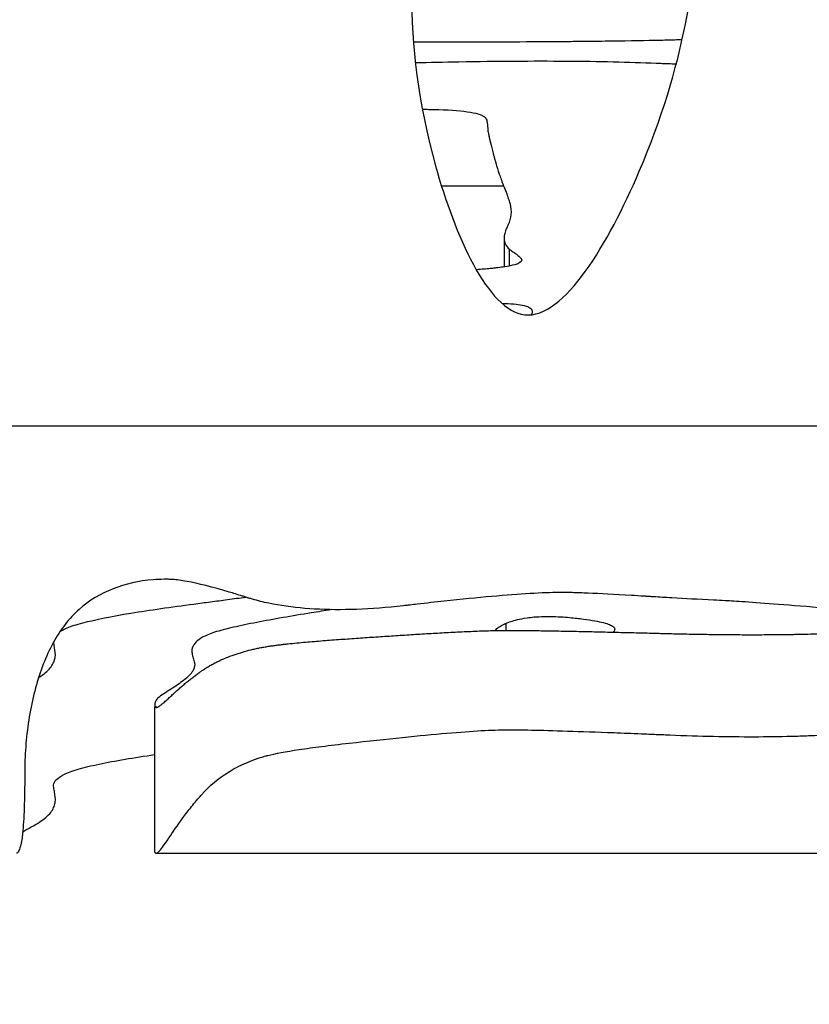
# Model space of a CAD drawing. Units: millimetres. Extents: x 147 to 2818, y 68 to 2050.
# Drawn here: x 395 to 427, y 1212 to 1253 of the extents above; entities that cross this region are included whole.
import ezdxf

# ---------------------------------------------------------------- set-up
doc = ezdxf.new("R2010")
doc.units = ezdxf.units.MM
doc.layers.get('0').update_dxf_attribs({"lineweight": 20, "true_color": 0x8faf8f})
doc.styles.add('Arial', font='arial.ttf')
doc.dimstyles.new('Arial', dxfattribs={"dimtxt": 0.18, "dimasz": 0.18, "dimexe": 0.18, "dimexo": 0.0625, "dimgap": 0.09, "dimtad": 0, "dimtih": 1, "dimtoh": 1, "dimdec": 4, "dimzin": 0, "dimdsep": 46, "dimtxsty": 'Arial', "dimcen": 0.09, "dimadec": 0, "dimazin": 0, "dimtfac": 1, "dimtdec": 4, "dimtofl": 0, "dimtmove": 0, "dimatfit": 3, "dimfxl": 1, "dimtolj": 1, "dimtzin": 0, "dimarcsym": 0})

# ---------------------------------------------------------------- blocks, each defined once
blk = doc.blocks.new('*D1')
at = {"color": 7, "lineweight": -2}
for p, q in [((267.821, 1298.547), (267.821, 1067.244)), ((917.821, 1298.547), (917.821, 1067.244)), ((277.821, 1067.424), (554.074, 1067.424)), ((907.821, 1067.424), (631.569, 1067.424))]:
    blk.add_line(p, q, dxfattribs=at)
at = {"color": 7}
for points in [[(277.821, 1069.091), (277.821, 1065.758), (267.821, 1067.424)], [(907.821, 1065.758), (907.821, 1069.091), (917.821, 1067.424)]]:
    blk.add_solid(points, dxfattribs=at)
at = {"layer": 'Defpoints', "color": 0}
for p in [(267.821, 1298.61), (917.821, 1298.61), (917.821, 1067.424)]:
    blk.add_point(p, dxfattribs=at)
at = {"color": 7, "lineweight": 20, "insert": (592.821, 1067.424), "char_height": 35, "attachment_point": 5, "style": 'Arial'}
blk.add_mtext('\\A1;{\\fArial|b0|i0;650}', dxfattribs=at)

msp = doc.modelspace()

# ---------------------------------------------------------------- linework, layer by layer
at = {"color": 78, "lineweight": -3, "true_color": 0x264805}
for p, q in [((414.4882, 1243.9525), (414.4882, 1242.7658)), ((414.7198, 1242.8058), (414.7198, 1243.4917)), ((386.3956, 1236.2263), (451.3861, 1236.2263)), ((414.5567, 1228.0793), (414.5566, 1227.7942)), ((400.0895, 1224.6452), (400.1793, 1224.6452)), ((400.0895, 1218.6605), (400.0895, 1224.6452)), ((400.1492, 1218.6196), (454.2541, 1218.6196))]:
    msp.add_line(p, q, dxfattribs=at)
for points, knots in [([(410.6796, 1254.0953), (410.6795, 1251.886), (411.2155, 1246.9817), (415.2355, 1237.6472), (421.4643, 1248.3242), (422.5245, 1254.8497), (422.5242, 1258.5045)], [0.59032377, 0.59032377, 0.59032377, 0.59032377, 0.6247456, 0.66211016, 0.7016159, 0.75899195, 0.75899195, 0.75899195, 0.75899195]), ([(410.7564, 1252.0382), (411.8853, 1252.0349), (413.7432, 1252.0364), (415.8534, 1252.0487), (416.7354, 1252.0553), (416.8753, 1252.0564), (416.9688, 1252.0572), (417.0292, 1252.0577), (417.3091, 1252.06), (417.9632, 1252.0658), (419.365, 1252.0817), (420.6831, 1252.1048), (421.4911, 1252.1268), (421.7665, 1252.1357), (421.8091, 1252.1371), (421.8262, 1252.1377), (421.8297, 1252.1378), (421.8336, 1252.138)], [0.251501192, 0.251501192, 0.251501192, 0.251501192, 0.265625, 0.2734375, 0.274414062, 0.274902344, 0.274902344, 0.275390625, 0.275390625, 0.27734375, 0.28125, 0.2890625, 0.29296875, 0.293457031, 0.293701172, 0.293701172, 0.293751946, 0.293751946, 0.293751946, 0.293751946]), ([(421.5863, 1251.1163), (421.4774, 1251.1208), (421.286, 1251.1286), (421.0534, 1251.1381), (420.9092, 1251.144), (420.8371, 1251.147), (420.8062, 1251.1482), (420.7856, 1251.1491), (420.7737, 1251.1496), (419.6404, 1251.1961), (418.3999, 1251.2239), (416.3652, 1251.2377), (415.658, 1251.2377), (414.1856, 1251.2285), (413.4182, 1251.2192), (412.0116, 1251.1947), (411.4153, 1251.1831), (410.8374, 1251.1708)], [0.840506175, 0.840506175, 0.840506175, 0.840506175, 0.841796875, 0.842773437, 0.843261719, 0.843505859, 0.84362793, 0.84362793, 0.84375, 0.84375, 0.859375, 0.859375, 0.8671875, 0.8671875, 0.875, 0.875, 0.881063142, 0.881063142, 0.881063142, 0.881063142]), ([(411.1216, 1249.2586), (411.1863, 1249.2592), (411.3249, 1249.2595), (411.5108, 1249.2573), (411.6511, 1249.2544), (411.7228, 1249.2526), (411.7539, 1249.2518), (411.7746, 1249.2512), (411.787, 1249.2508), (412.3435, 1249.2344), (412.7784, 1249.198), (413.2613, 1249.1131), (413.4603, 1249.0631), (413.6184, 1248.9916), (413.6789, 1248.9526), (413.7045, 1248.9323), (413.7161, 1248.9219), (413.7216, 1248.9167), (413.7243, 1248.914), (413.7255, 1248.9129), (413.7262, 1248.9121), (413.7269, 1248.9115), (413.7505, 1248.8876), (413.77, 1248.8363), (413.7932, 1248.7184), (413.8032, 1248.6492), (413.8122, 1248.5507), (413.8161, 1248.497), (413.8178, 1248.469), (413.8187, 1248.4548), (413.8191, 1248.4476), (413.8193, 1248.444), (413.8194, 1248.4421), (413.8194, 1248.4414), (413.8194, 1248.4408), (413.8195, 1248.4404), (413.8217, 1248.3995), (413.8301, 1248.3399), (413.8519, 1248.223), (413.8651, 1248.1575), (413.8845, 1248.0692), (413.8953, 1248.022), (413.9009, 1247.9976), (413.9038, 1247.9853), (413.9052, 1247.979), (413.9059, 1247.9759), (413.9062, 1247.9746), (413.9065, 1247.9737), (413.9066, 1247.973), (413.9354, 1247.8499), (413.97, 1247.7111), (414.0308, 1247.4798), (414.0634, 1247.3584), (414.1052, 1247.2066), (414.1271, 1247.1283), (414.1383, 1247.0885), (414.1439, 1247.0684), (414.1468, 1247.0584), (414.148, 1247.054), (414.1488, 1247.0511), (414.1493, 1247.0495), (414.1927, 1246.8959), (414.2638, 1246.6678), (414.3579, 1246.4027), (414.4078, 1246.2703), (414.4335, 1246.2042), (414.4465, 1246.1711), (414.453, 1246.1546), (414.4563, 1246.1464), (414.458, 1246.1422), (414.4587, 1246.1405), (414.4591, 1246.1393), (414.4593, 1246.1389), (414.5456, 1245.9226), (414.6138, 1245.7407), (414.6893, 1245.517), (414.7101, 1245.4507), (414.7345, 1245.3633), (414.745, 1245.3226), (414.7544, 1245.2804), (414.7584, 1245.2607), (414.7601, 1245.2512), (414.761, 1245.2465), (414.7614, 1245.2441), (414.7616, 1245.2431), (414.7617, 1245.2425), (414.7617, 1245.2423), (414.7852, 1245.1086), (414.7831, 1244.9683), (414.7417, 1244.7475), (414.7116, 1244.6346), (414.6596, 1244.4983), (414.6295, 1244.4291), (414.6134, 1244.3942), (414.6051, 1244.3767), (414.6008, 1244.3679), (414.599, 1244.3642), (414.5978, 1244.3617), (414.5973, 1244.3606), (414.5243, 1244.211), (414.4882, 1244.0755), (414.4882, 1243.9525)], [0.58802901, 0.58802901, 0.58802901, 0.58802901, 0.58984375, 0.59179687, 0.59277344, 0.59326172, 0.59350586, 0.59350586, 0.59375, 0.59375, 0.609375, 0.609375, 0.6171875, 0.62109375, 0.62304687, 0.62402344, 0.62451172, 0.62475586, 0.62487793, 0.62493896, 0.62493896, 0.625, 0.625, 0.640625, 0.640625, 0.6484375, 0.65234375, 0.65429687, 0.65527344, 0.65576172, 0.65600586, 0.65612793, 0.65618896, 0.65621948, 0.65621948, 0.65625, 0.65625, 0.671875, 0.671875, 0.6796875, 0.68359375, 0.68554687, 0.68652344, 0.68701172, 0.68725586, 0.68737793, 0.68743896, 0.68743896, 0.6875, 0.6875, 0.71875, 0.71875, 0.734375, 0.7421875, 0.74609375, 0.74804687, 0.74902344, 0.74951172, 0.74975586, 0.74975586, 0.75, 0.75, 0.78125, 0.796875, 0.8046875, 0.80859375, 0.81054687, 0.81152344, 0.81201172, 0.81225586, 0.81237793, 0.81237793, 0.8125, 0.8125, 0.84375, 0.84375, 0.859375, 0.859375, 0.8671875, 0.87109375, 0.87304687, 0.87402344, 0.87451172, 0.87475586, 0.87487793, 0.87487793, 0.875, 0.875, 0.90625, 0.90625, 0.921875, 0.9296875, 0.93359375, 0.93554687, 0.93652344, 0.93701172, 0.93725586, 0.93725586, 0.9375, 0.9375, 0.96288526, 0.96288526, 0.96288526, 0.96288526]), ([(411.9094, 1246.1066), (412.6914, 1246.1063), (413.5033, 1246.1079), (414.3866, 1246.1115), (414.4281, 1246.1117), (414.4698, 1246.1119)], [0.2562157635, 0.2562157635, 0.2562157635, 0.2562157635, 0.265625, 0.265625, 0.2660890688, 0.2660890688, 0.2660890688, 0.2660890688]), ([(414.7198, 1243.4917), (414.7396, 1243.4754), (414.7773, 1243.4472), (414.8606, 1243.3871), (414.8929, 1243.3641), (414.9388, 1243.3317), (414.949, 1243.3246), (414.965, 1243.3132), (414.9886, 1243.2964), (415.0687, 1243.2369), (415.1447, 1243.1705), (415.1894, 1243.1153), (415.2039, 1243.0904), (415.2093, 1243.0787), (415.2114, 1243.073), (415.2124, 1243.0702), (415.2128, 1243.069), (415.213, 1243.0682), (415.2131, 1243.0681), (415.2158, 1243.0593), (415.217, 1243.0512), (415.217, 1243.0432)], [0, 0, 0, 0, 0.0078125, 0.0078125, 0.01171875, 0.01171875, 0.012695313, 0.012695313, 0.013671875, 0.015625, 0.0234375, 0.02734375, 0.029296875, 0.030273438, 0.030761719, 0.031005859, 0.03112793, 0.03112793, 0.03125, 0.03125, 0.032844219, 0.032844219, 0.032844219, 0.032844219]), ([(415.217, 1243.0432), (415.217, 1242.973), (415.1205, 1242.9103), (414.82, 1242.8242), (414.6139, 1242.7814), (414.2949, 1242.7376), (414.1158, 1242.7172), (414.0213, 1242.7073), (413.9728, 1242.7025), (413.9518, 1242.7004), (413.9377, 1242.6991), (413.929, 1242.6982), (413.758, 1242.682), (413.5653, 1242.6656), (413.3457, 1242.6486)], [0.032844219, 0.032844219, 0.032844219, 0.032844219, 0.046875, 0.046875, 0.0546875, 0.05859375, 0.060546875, 0.061523438, 0.062011719, 0.062255859, 0.062255859, 0.0625, 0.0625, 0.069946122, 0.069946122, 0.069946122, 0.069946122]), ([(414.407, 1241.2611), (414.7622, 1241.2558), (415.0412, 1241.2323), (415.3563, 1241.1679), (415.4896, 1241.1252), (415.5839, 1241.0609), (415.6157, 1241.0252), (415.6278, 1241.0064), (415.6328, 1240.9968), (415.6351, 1240.992), (415.6362, 1240.9895), (415.6367, 1240.9885), (415.637, 1240.9878), (415.6372, 1240.9872), (415.6452, 1240.9682), (415.6491, 1240.9476), (415.6491, 1240.9254)], [0.469506962, 0.469506962, 0.469506962, 0.469506962, 0.4765625, 0.4765625, 0.48046875, 0.482421875, 0.483398437, 0.483886719, 0.484130859, 0.48425293, 0.484313965, 0.484344482, 0.484344482, 0.484375, 0.484375, 0.487857484, 0.487857484, 0.487857484, 0.487857484]), ([(415.6491, 1240.9254), (415.6491, 1240.8977), (415.643, 1240.8675), (415.6259, 1240.8219), (415.6203, 1240.8088), (415.6137, 1240.7952)], [0.487857484, 0.487857484, 0.487857484, 0.487857484, 0.4921875, 0.4921875, 0.4938654289, 0.4938654289, 0.4938654289, 0.4938654289]), ([(441.3333, 1225.9904), (441.3333, 1226.0061), (441.3331, 1226.0219), (441.3274, 1226.21), (441.2942, 1226.3936), (441.2176, 1226.6384), (441.1984, 1226.6932), (441.1677, 1226.7763), (441.1518, 1226.8173), (441.1022, 1226.9392), (441.0668, 1227.0187), (440.8779, 1227.4063), (440.6891, 1227.686), (440.3495, 1228.0545), (440.2269, 1228.1688), (439.9629, 1228.3798), (439.8595, 1228.4502), (439.2808, 1228.8119), (438.768, 1228.9904), (437.9242, 1229.0844), (437.6304, 1229.0869), (437.1711, 1229.0474), (437.0149, 1229.027), (436.8356, 1228.996), (436.8156, 1228.9925), (436.7756, 1228.9851), (436.768, 1228.9837), (436.7281, 1228.9765), (436.7013, 1228.9716), (436.62, 1228.9571), (436.5649, 1228.9474), (436.0593, 1228.8604), (435.545, 1228.7834), (434.6764, 1228.6683), (434.3707, 1228.6301), (433.8877, 1228.5728), (433.7227, 1228.5538), (433.4691, 1228.5252), (433.4159, 1228.5195), (433.2871, 1228.5065), (433.2223, 1228.5005), (432.6367, 1228.4499), (432.0954, 1228.4317), (431.2525, 1228.4443), (430.9663, 1228.4552), (430.5293, 1228.4816), (430.3823, 1228.492), (430.2155, 1228.5057), (430.1824, 1228.5084), (430.1249, 1228.5131), (430.0962, 1228.5155), (430.0105, 1228.5225), (429.9537, 1228.5272), (429.7845, 1228.5411), (429.6731, 1228.5503), (427.8051, 1228.7035), (426.4227, 1228.8145), (424.9126, 1228.9297), (424.5032, 1228.9595), (424.03, 1228.9915), (423.8957, 1229), (423.7573, 1229.0079), (423.731, 1229.0093), (423.6939, 1229.0113), (423.6819, 1229.0119), (423.6644, 1229.0128), (423.6587, 1229.0131), (423.6502, 1229.0135), (423.6472, 1229.0137), (423.627, 1229.0147), (423.6168, 1229.0152), (423.4451, 1229.0236), (423.2866, 1229.0315), (422.5089, 1229.0707), (421.9352, 1229.1013), (421.1475, 1229.146), (420.897, 1229.1607), (420.5991, 1229.1789), (420.5402, 1229.1825), (420.4531, 1229.1879), (420.4243, 1229.1897), (420.3813, 1229.1924), (420.3733, 1229.1929), (420.3264, 1229.1959), (420.303, 1229.1973), (420.0936, 1229.2104), (419.9137, 1229.2215), (419.0456, 1229.2733), (418.4515, 1229.3043), (417.7108, 1229.335), (417.489, 1229.3426), (417.1939, 1229.3501), (417.0996, 1229.3521), (416.9435, 1229.354), (416.8616, 1229.3542), (416.0896, 1229.3487), (415.1566, 1229.2937), (413.3867, 1229.137), (412.735, 1229.0725), (411.6649, 1228.9574), (411.2928, 1228.9159), (410.8084, 1228.8604), (410.7105, 1228.8491), (410.5623, 1228.8319), (410.5097, 1228.8257), (410.4247, 1228.8159), (410.3823, 1228.8111), (410.171, 1228.7874), (410.004, 1228.7702), (408.5195, 1228.6303), (407.332, 1228.6122), (405.7485, 1228.7435), (405.2537, 1228.8138), (404.561, 1228.9597), (404.3383, 1229.015), (404.0703, 1229.0928), (404.0172, 1229.1088), (403.9515, 1229.1293), (403.9404, 1229.1328), (403.8917, 1229.1481), (403.8675, 1229.1557), (403.7953, 1229.1784), (403.7476, 1229.1933), (403.5114, 1229.2666), (403.3298, 1229.3216), (402.459, 1229.5781), (401.8806, 1229.7241), (401.1903, 1229.8513), (400.9898, 1229.8785), (400.7761, 1229.8933), (400.7352, 1229.8953), (400.6766, 1229.8969), (400.6271, 1229.8979), (400.5501, 1229.8986), (400.5117, 1229.8987), (400.3206, 1229.8974), (400.1703, 1229.8913), (399.4311, 1229.8358), (398.8799, 1229.7108), (397.8578, 1229.3031), (397.3817, 1229.0278), (396.5533, 1228.2867), (396.1966, 1227.8207), (395.5981, 1226.7276), (395.3564, 1226.1001), (394.9879, 1224.7402), (394.8611, 1224.0073), (394.7573, 1222.9004), (394.737, 1222.5305), (394.7304, 1222.1226), (394.7299, 1222.0774), (394.7295, 1222.021), (394.7295, 1222.0098), (394.7294, 1221.9873), (394.7294, 1221.9734), (394.7293, 1221.948), (394.7293, 1221.9311), (394.7291, 1221.8471), (394.7289, 1221.7808), (394.7278, 1221.5846), (394.7266, 1221.4575), (394.7188, 1220.8411), (394.7058, 1220.409), (394.676, 1219.8615), (394.6644, 1219.6958), (394.6494, 1219.5287), (394.6478, 1219.5104), (394.6456, 1219.4879), (394.6452, 1219.4834), (394.6443, 1219.4745), (394.6442, 1219.4729), (394.6433, 1219.4646), (394.6428, 1219.4591), (394.64, 1219.4313), (394.6375, 1219.4086), (394.6295, 1219.3397), (394.6234, 1219.2925), (394.5888, 1219.0548), (394.5485, 1218.8567), (394.4689, 1218.6725), (394.4392, 1218.6304), (394.4022, 1218.6203), (394.398, 1218.6196), (394.3936, 1218.6196), (394.3933, 1218.6196), (394.393, 1218.6196)], [0.44495143, 0.44495143, 0.44495143, 0.44495143, 0.4453125, 0.4453125, 0.44921875, 0.44921875, 0.45019531, 0.45019531, 0.45117188, 0.45117188, 0.453125, 0.453125, 0.4609375, 0.4609375, 0.46484375, 0.46484375, 0.46875, 0.46875, 0.484375, 0.484375, 0.4921875, 0.4921875, 0.49609375, 0.49609375, 0.49658203, 0.49658203, 0.49707031, 0.49707031, 0.49804688, 0.49804688, 0.5, 0.5, 0.515625, 0.515625, 0.5234375, 0.5234375, 0.52734375, 0.52734375, 0.52929688, 0.52929688, 0.53125, 0.53125, 0.546875, 0.546875, 0.5546875, 0.5546875, 0.55859375, 0.55859375, 0.55908203, 0.55908203, 0.55957031, 0.55957031, 0.56054688, 0.56054688, 0.5625, 0.5625, 0.59375, 0.59375, 0.609375, 0.609375, 0.6171875, 0.6171875, 0.61914063, 0.61914063, 0.62011719, 0.62011719, 0.62060547, 0.62060547, 0.62084961, 0.62084961, 0.62109375, 0.62109375, 0.625, 0.625, 0.640625, 0.640625, 0.6484375, 0.6484375, 0.65039063, 0.65039063, 0.65136719, 0.65136719, 0.65185547, 0.65185547, 0.65234375, 0.65234375, 0.65625, 0.65625, 0.671875, 0.671875, 0.6796875, 0.6796875, 0.68359375, 0.68359375, 0.6875, 0.6875, 0.71875, 0.71875, 0.734375, 0.734375, 0.7421875, 0.7421875, 0.74414063, 0.74414063, 0.74511719, 0.74511719, 0.74609375, 0.74609375, 0.75, 0.75, 0.78125, 0.78125, 0.796875, 0.796875, 0.8046875, 0.8046875, 0.80664063, 0.80664063, 0.80712891, 0.80712891, 0.80761719, 0.80761719, 0.80859375, 0.80859375, 0.8125, 0.8125, 0.828125, 0.828125, 0.8359375, 0.8359375, 0.83789063, 0.83789063, 0.83886719, 0.83886719, 0.83984375, 0.83984375, 0.84375, 0.84375, 0.859375, 0.859375, 0.875, 0.875, 0.890625, 0.890625, 0.90625, 0.90625, 0.921875, 0.921875, 0.9296875, 0.9296875, 0.93066406, 0.93066406, 0.9309082, 0.9309082, 0.93115234, 0.93115234, 0.93164063, 0.93164063, 0.93359375, 0.93359375, 0.9375, 0.9375, 0.953125, 0.953125, 0.9609375, 0.9609375, 0.96191406, 0.96191406, 0.9621582, 0.9621582, 0.96240234, 0.96240234, 0.96289063, 0.96289063, 0.96484375, 0.96484375, 0.96875, 0.96875, 0.984375, 0.984375, 0.9921875, 0.9921875, 0.99316406, 0.99316406, 0.99322704, 0.99322704, 0.99322704, 0.99322704]), ([(396.1773, 1227.745), (396.202, 1227.7618), (396.2291, 1227.7786), (396.3205, 1227.8297), (396.3938, 1227.8641), (396.6485, 1227.9674), (396.8648, 1228.0363), (397.6459, 1228.2432), (398.3183, 1228.3754), (399.4912, 1228.5675), (399.9099, 1228.6304), (400.7783, 1228.7554), (401.2287, 1228.8174), (401.9209, 1228.9099), (402.1549, 1228.9406), (402.6204, 1229.0023), (402.8528, 1229.0332), (403.3369, 1229.0979), (403.5893, 1229.1317), (403.8389, 1229.1656)], [0.039798102, 0.039798102, 0.039798102, 0.039798102, 0.040395858, 0.040395858, 0.041619975, 0.041619975, 0.044068209, 0.044068209, 0.048964677, 0.048964677, 0.051412911, 0.051412911, 0.053861145, 0.053861145, 0.055085262, 0.055085262, 0.056309378, 0.056309378, 0.057639056, 0.057639056, 0.057639056, 0.057639056]), ([(407.3682, 1228.6484), (407.0933, 1228.6036), (406.8188, 1228.5589), (405.7434, 1228.3845), (404.9815, 1228.254), (403.9516, 1228.0552), (403.6272, 1227.9884), (403.1841, 1227.8868), (403.0433, 1227.8525), (402.7832, 1227.7841), (402.6639, 1227.7499), (402.3473, 1227.6473), (402.1888, 1227.5789), (401.9383, 1227.4424), (401.847, 1227.3743), (401.645, 1227.1706), (401.6077, 1227.0356), (401.6269, 1226.8346), (401.6382, 1226.768), (401.6622, 1226.6684), (401.6711, 1226.6353), (401.693, 1226.5693), (401.7065, 1226.5363), (401.7583, 1226.3721), (401.7295, 1226.2424), (401.5773, 1225.9863), (401.4386, 1225.8599), (401.1207, 1225.61), (400.9364, 1225.4866), (400.6457, 1225.3035), (400.5502, 1225.2427), (400.3708, 1225.1219), (400.2834, 1225.0618), (400.1539, 1224.942), (400.1227, 1224.8823), (400.0871, 1224.7633), (400.0841, 1224.7041), (400.0895, 1224.6452)], [0.106043392, 0.106043392, 0.106043392, 0.106043392, 0.107722289, 0.107722289, 0.112618757, 0.112618757, 0.115066991, 0.115066991, 0.116291108, 0.116291108, 0.117515225, 0.117515225, 0.119963459, 0.119963459, 0.122411692, 0.122411692, 0.12730816, 0.12730816, 0.129756394, 0.129756394, 0.130980511, 0.130980511, 0.132204628, 0.132204628, 0.137101095, 0.137101095, 0.141997563, 0.141997563, 0.146894031, 0.146894031, 0.149342265, 0.149342265, 0.151790499, 0.151790499, 0.154238732, 0.154238732, 0.156686966, 0.156686966, 0.156686966, 0.156686966]), ([(400.1492, 1224.6196), (400.1568, 1224.6196), (400.1719, 1224.6215), (400.1937, 1224.6281), (400.2147, 1224.6369), (400.235, 1224.6472), (400.2547, 1224.6586), (400.2803, 1224.6748), (400.3114, 1224.6965), (400.3476, 1224.724), (400.3831, 1224.7525), (400.418, 1224.7817), (400.4639, 1224.8212), (400.5206, 1224.8715), (400.588, 1224.9326), (400.655, 1224.9942), (400.7219, 1225.0558), (400.7888, 1225.1174), (400.8782, 1225.1994), (400.9905, 1225.3012), (401.1267, 1225.4218), (401.2645, 1225.5405), (401.4042, 1225.6571), (401.5457, 1225.7714), (401.6654, 1225.8645), (401.7621, 1225.9377), (401.8351, 1225.9919), (401.8964, 1226.0365), (401.9457, 1226.0718), (401.9828, 1226.0981), (402.0201, 1226.1242), (402.0701, 1226.1584), (402.1333, 1226.2004), (402.21, 1226.2492), (402.3135, 1226.3124), (402.4451, 1226.3878), (402.606, 1226.4727), (402.8241, 1226.5788), (403.1029, 1226.6984), (403.445, 1226.8227), (403.7931, 1226.9289), (404.087, 1227.0034), (404.324, 1227.0555), (404.4727, 1227.0849), (404.592, 1227.1068), (404.6816, 1227.1223), (404.7714, 1227.1369), (404.8613, 1227.1506), (404.9513, 1227.1634), (405.0715, 1227.1797), (405.2219, 1227.1987), (405.4026, 1227.2199), (405.6437, 1227.2463), (405.9454, 1227.2767), (406.3077, 1227.3102), (406.6702, 1227.3414), (407.0328, 1227.3707), (407.3956, 1227.3986), (407.7584, 1227.4253), (408.1214, 1227.4509), (408.4843, 1227.4762), (408.9683, 1227.5096), (409.5733, 1227.5505), (410.2994, 1227.598), (411.0256, 1227.6435), (411.631, 1227.6792), (412.1153, 1227.7059), (412.4787, 1227.7249), (412.842, 1227.7425), (413.2055, 1227.7586), (413.5691, 1227.7727), (413.8721, 1227.7823), (414.1146, 1227.7883), (414.2965, 1227.7917), (414.4784, 1227.7938), (414.6603, 1227.7943), (414.8422, 1227.7941), (415.0848, 1227.7929), (415.3879, 1227.7902), (415.7517, 1227.7857), (416.1155, 1227.7803), (416.4793, 1227.7742), (416.9643, 1227.7653), (417.5706, 1227.753), (418.2981, 1227.737), (419.0256, 1227.72), (419.6318, 1227.7052), (420.1167, 1227.693), (420.4804, 1227.6838), (420.7835, 1227.676), (421.026, 1227.6697), (421.2685, 1227.6633), (421.5716, 1227.6559), (421.9353, 1227.6477), (422.2991, 1227.6404), (422.7841, 1227.6318), (423.3904, 1227.6233), (424.1181, 1227.6172), (424.7244, 1227.6157), (425.2095, 1227.617), (425.5734, 1227.6193), (425.9372, 1227.623), (426.2403, 1227.6273), (426.4829, 1227.6316), (426.6647, 1227.6352), (426.8466, 1227.6392), (427.0891, 1227.6446), (427.3922, 1227.6513), (427.8772, 1227.6618), (428.3622, 1227.6722), (428.8472, 1227.6822), (429.211, 1227.6896), (429.5141, 1227.6954), (429.7566, 1227.6999), (429.9385, 1227.7031), (430.1204, 1227.7061), (430.3023, 1227.7088), (430.4539, 1227.7107), (430.5751, 1227.7116), (430.6964, 1227.7125), (430.848, 1227.7134), (431.0906, 1227.7147), (431.3937, 1227.7157), (431.7576, 1227.7161), (432.0608, 1227.7158), (432.3033, 1227.7152), (432.5459, 1227.7144), (432.8491, 1227.7136), (433.2129, 1227.713), (433.5161, 1227.713), (433.7586, 1227.7134), (433.9406, 1227.7141), (434.0922, 1227.715), (434.2134, 1227.7161), (434.3044, 1227.7173), (434.3953, 1227.7186), (434.5166, 1227.7204), (434.6682, 1227.7231), (434.85, 1227.7269), (435.0925, 1227.7326), (435.3956, 1227.7412), (435.7592, 1227.754), (436.1227, 1227.7696), (436.6072, 1227.7945), (437.0913, 1227.8262), (437.5747, 1227.8665), (437.9368, 1227.9017), (438.2984, 1227.9426), (438.6591, 1227.9901), (439.0187, 1228.0456), (439.317, 1228.0998), (439.5545, 1228.1491), (439.7911, 1228.2029), (439.9671, 1228.2489), (440.0835, 1228.2829)], [0.00672864, 0.00672864, 0.00672864, 0.00672864, 0.00696146, 0.00719429, 0.00742711, 0.00765993, 0.00789276, 0.00812558, 0.00859123, 0.00905688, 0.00952253, 0.00998817, 0.01045382, 0.01138512, 0.01231641, 0.01324771, 0.014179, 0.0151103, 0.0160416, 0.01790419, 0.01976678, 0.02162937, 0.02349196, 0.02535456, 0.02721715, 0.02814844, 0.02907974, 0.03001104, 0.03047668, 0.03094233, 0.03140798, 0.03187363, 0.03280492, 0.03373622, 0.03466752, 0.03653011, 0.0383927, 0.04025529, 0.04398048, 0.04770566, 0.05143084, 0.05515603, 0.05701862, 0.05888121, 0.05981251, 0.0607438, 0.0616751, 0.06260639, 0.06353769, 0.06446899, 0.06633158, 0.06819417, 0.07005676, 0.07378195, 0.07750713, 0.08123231, 0.0849575, 0.08868268, 0.09240786, 0.09613305, 0.09985823, 0.10358342, 0.11103378, 0.11848415, 0.12593452, 0.13338489, 0.13711007, 0.14083525, 0.14456044, 0.14828562, 0.1520108, 0.15573599, 0.15759858, 0.15946117, 0.16132376, 0.16318636, 0.16504895, 0.16691154, 0.17063672, 0.17436191, 0.17808709, 0.18181228, 0.18553746, 0.19298783, 0.20043819, 0.20788856, 0.21533893, 0.21906411, 0.2227893, 0.22651448, 0.22837707, 0.23023966, 0.23396485, 0.23769003, 0.24141522, 0.2451404, 0.25259077, 0.26004113, 0.2674915, 0.27121669, 0.27494187, 0.27866705, 0.28239224, 0.28425483, 0.28611742, 0.28798001, 0.28984261, 0.29356779, 0.29729297, 0.30474334, 0.30846852, 0.31219371, 0.31591889, 0.31778148, 0.31964408, 0.32150667, 0.32336926, 0.32523185, 0.32616315, 0.32709444, 0.32895703, 0.33081963, 0.33454481, 0.33826999, 0.34199518, 0.34385777, 0.34572036, 0.34944555, 0.35317073, 0.35689591, 0.35875851, 0.3606211, 0.36248369, 0.36341499, 0.36434628, 0.36527758, 0.36620887, 0.36807146, 0.36993406, 0.37179665, 0.37552183, 0.37924702, 0.3829722, 0.38669738, 0.39414775, 0.39787294, 0.40159812, 0.4053233, 0.40904849, 0.41277367, 0.41649885, 0.41836145, 0.42022404, 0.42394922, 0.42394922, 0.42394922, 0.42394922]), ([(414.5566, 1228.0793), (414.6816, 1228.1327), (414.8289, 1228.1861), (415.0443, 1228.2377), (415.152, 1228.2635), (415.2764, 1228.2889), (415.4428, 1228.3124), (415.526, 1228.3242), (415.6191, 1228.3356), (415.7341, 1228.3451), (415.8492, 1228.3547), (415.9914, 1228.3626), (416.1457, 1228.3659), (416.2228, 1228.3676), (416.3024, 1228.368), (416.3816, 1228.3671), (416.4607, 1228.3663), (416.5392, 1228.3644), (416.6139, 1228.3617), (416.7634, 1228.3564), (416.8945, 1228.3484), (417.0135, 1228.3392), (417.2516, 1228.3209), (417.4489, 1228.2991), (417.6299, 1228.2765), (417.992, 1228.2314), (418.2843, 1228.1823), (418.5046, 1228.1311), (418.7248, 1228.0799), (418.8718, 1228.0266), (418.9575, 1227.9729), (419.0225, 1227.9322), (419.0485, 1227.8912), (419.0502, 1227.8503)], [0.50024434, 0.50024434, 0.50024434, 0.50024434, 0.52106749, 0.52106749, 0.52106749, 0.53147907, 0.53147907, 0.53147907, 0.53668486, 0.53668486, 0.53668486, 0.54189065, 0.54189065, 0.54189065, 0.54449354, 0.54449354, 0.54449354, 0.54709643, 0.54709643, 0.54709643, 0.55230222, 0.55230222, 0.55230222, 0.5627138, 0.5627138, 0.5627138, 0.58353695, 0.58353695, 0.58353695, 0.6043601, 0.6043601, 0.6043601, 0.6201515, 0.6201515, 0.6201515, 0.6201515]), ([(414.1327, 1227.7886), (414.1496, 1227.8143), (414.203, 1227.8771), (414.3096, 1227.956), (414.422, 1228.0173), (414.4848, 1228.0475), (414.5179, 1228.0625), (414.5349, 1228.07), (414.5429, 1228.0734), (414.5463, 1228.0749), (414.5472, 1228.0753), (414.5478, 1228.0756), (414.5478, 1228.0755), (414.5512, 1228.077), (414.5539, 1228.0782), (414.5566, 1228.0793)], [0.45838151, 0.45838151, 0.45838151, 0.45838151, 0.46897907, 0.484611706, 0.492428024, 0.496336183, 0.498290262, 0.499267302, 0.499755822, 0.499877952, 0.499939017, 0.499939017, 0.500000082, 0.500000082, 0.500244342, 0.500244342, 0.500244342, 0.500244342]), ([(419.0502, 1227.8503), (419.0499, 1227.8372), (419.0477, 1227.8242), (419.0434, 1227.8112), (419.0333, 1227.7809), (419.0171, 1227.7507), (418.9935, 1227.7206)], [0.620151503, 0.620151503, 0.620151503, 0.620151503, 0.625183256, 0.625183256, 0.625183256, 0.636911263, 0.636911263, 0.636911263, 0.636911263]), ([(395.3009, 1225.8533), (395.3327, 1225.8732), (395.3637, 1225.8931), (395.4867, 1225.9755), (395.5692, 1226.0384), (395.7802, 1226.2284), (395.8724, 1226.3568), (395.9825, 1226.6164), (396.0002, 1226.7477), (395.9758, 1227.0133), (395.9486, 1227.1475), (395.9236, 1227.2938), (395.9219, 1227.3046), (395.9205, 1227.3153)], [0.016356596, 0.016356596, 0.016356596, 0.016356596, 0.017137637, 0.017137637, 0.019585871, 0.019585871, 0.024482338, 0.024482338, 0.029378806, 0.029378806, 0.034275274, 0.034275274, 0.034664176, 0.034664176, 0.034664176, 0.034664176]), ([(400.1492, 1218.6196), (400.1496, 1218.6196), (400.15, 1218.6196), (400.1543, 1218.6197), (400.1583, 1218.6202), (400.1952, 1218.6281), (400.2359, 1218.6602), (400.3815, 1218.8183), (400.5102, 1219.0058), (400.8308, 1219.478), (401.0226, 1219.7626), (401.3577, 1220.2192), (401.4773, 1220.3765), (401.6685, 1220.6153), (401.7342, 1220.6954), (401.8358, 1220.8159), (401.8701, 1220.8561), (401.9398, 1220.9364), (401.9734, 1220.975), (402.3377, 1221.3798), (402.7305, 1221.7155), (403.4229, 1222.1352), (403.671, 1222.2614), (404.0689, 1222.4262), (404.2058, 1222.4771), (404.4177, 1222.5469), (404.4894, 1222.5692), (404.5985, 1222.6008), (404.6352, 1222.6111), (404.6906, 1222.6261), (404.71, 1222.6313), (404.7287, 1222.6362), (404.7382, 1222.6386), (405.0554, 1222.7199), (405.4884, 1222.8014), (406.3263, 1222.9278), (406.6369, 1222.9707), (407.321, 1223.0577), (407.7, 1223.1023), (409.6946, 1223.3261), (411.0344, 1223.4647), (412.6605, 1223.6042), (413.1386, 1223.6394), (413.9668, 1223.6866), (414.327, 1223.6978), (415.1347, 1223.701), (415.9704, 1223.684), (417.6695, 1223.6301), (418.3102, 1223.6074), (419.3826, 1223.5664), (419.7587, 1223.5516), (420.3506, 1223.5276), (420.5525, 1223.5194), (420.8624, 1223.5065), (420.9669, 1223.5022), (421.1253, 1223.4956), (421.162, 1223.494), (421.2405, 1223.4908), (421.2797, 1223.4892), (422.569, 1223.4376), (423.728, 1223.4133), (425.3296, 1223.4146), (425.8407, 1223.4214), (426.451, 1223.4378), (426.5717, 1223.4415), (426.7058, 1223.4461), (426.7206, 1223.4466), (426.7429, 1223.4473), (426.7503, 1223.4476), (426.7652, 1223.4481), (426.7857, 1223.4489), (426.8554, 1223.4513), (426.9105, 1223.4533), (427.0742, 1223.4591), (427.181, 1223.4629), (427.703, 1223.4812), (428.0827, 1223.4943), (429.1078, 1223.5287), (429.6395, 1223.5453), (430.2094, 1223.5603), (430.3614, 1223.5637), (430.4898, 1223.5657), (430.5034, 1223.5659), (430.523, 1223.5662), (430.5448, 1223.5664), (430.5775, 1223.5668), (430.5939, 1223.567), (430.676, 1223.568), (430.7421, 1223.5687), (430.9416, 1223.5706), (431.0763, 1223.5716), (431.4853, 1223.5738), (431.7646, 1223.5742), (432.1221, 1223.5733), (432.194, 1223.5731), (432.3025, 1223.5726), (432.3387, 1223.5724), (432.4115, 1223.5721), (432.4657, 1223.5718), (432.7107, 1223.5705), (432.8928, 1223.5699), (433.3974, 1223.5687), (433.6781, 1223.5691), (434.0155, 1223.5714), (434.1141, 1223.5725), (434.2199, 1223.5742), (434.2402, 1223.5746), (434.2693, 1223.5752), (434.2725, 1223.5752), (434.323, 1223.5763), (434.3481, 1223.5769), (434.4735, 1223.5798), (434.5728, 1223.5825), (436.2426, 1223.6337), (437.5462, 1223.7681), (439.0996, 1224.1117), (439.5504, 1224.2501), (440.1261, 1224.4962), (440.3013, 1224.5847), (440.5389, 1224.7276), (440.6139, 1224.7769), (440.6936, 1224.8342), (440.7024, 1224.8406), (440.7155, 1224.8503), (440.7198, 1224.8535), (440.7285, 1224.86), (440.7299, 1224.861), (440.7764, 1224.8963), (440.812, 1224.9251), (440.9132, 1225.0135), (440.9737, 1225.075), (441.2313, 1225.3837), (441.3333, 1225.6661), (441.3333, 1225.9904)], [0.00671239, 0.00671239, 0.00671239, 0.00671239, 0.00683594, 0.00683594, 0.0078125, 0.0078125, 0.015625, 0.015625, 0.03125, 0.03125, 0.046875, 0.046875, 0.0546875, 0.0546875, 0.05859375, 0.05859375, 0.06054688, 0.06054688, 0.0625, 0.0625, 0.078125, 0.078125, 0.0859375, 0.0859375, 0.08984375, 0.08984375, 0.09179688, 0.09179688, 0.09277344, 0.09277344, 0.09326172, 0.09326172, 0.09375, 0.09375, 0.109375, 0.109375, 0.1171875, 0.1171875, 0.125, 0.125, 0.15625, 0.15625, 0.171875, 0.171875, 0.1875, 0.1875, 0.21875, 0.21875, 0.234375, 0.234375, 0.2421875, 0.2421875, 0.24609375, 0.24609375, 0.24804688, 0.24804688, 0.24902344, 0.24902344, 0.25, 0.25, 0.28125, 0.28125, 0.296875, 0.296875, 0.30078125, 0.30078125, 0.30126953, 0.30126953, 0.30151367, 0.30151367, 0.30175781, 0.30175781, 0.30273438, 0.30273438, 0.3046875, 0.3046875, 0.3125, 0.3125, 0.328125, 0.328125, 0.3359375, 0.3359375, 0.33691406, 0.33691406, 0.33740234, 0.33740234, 0.33789063, 0.33789063, 0.33984375, 0.33984375, 0.34375, 0.34375, 0.3515625, 0.3515625, 0.35351563, 0.35351563, 0.35449219, 0.35449219, 0.35546875, 0.35546875, 0.359375, 0.359375, 0.3671875, 0.3671875, 0.37109375, 0.37109375, 0.37207031, 0.37207031, 0.37255859, 0.37255859, 0.37304688, 0.37304688, 0.375, 0.375, 0.40625, 0.40625, 0.421875, 0.421875, 0.4296875, 0.4296875, 0.43359375, 0.43359375, 0.43408203, 0.43408203, 0.43432617, 0.43432617, 0.43457031, 0.43457031, 0.43554688, 0.43554688, 0.4375, 0.4375, 0.44495143, 0.44495143, 0.44495143, 0.44495143]), ([(394.6472, 1219.5044), (394.7051, 1219.5365), (394.764, 1219.5687), (394.9392, 1219.6651), (395.0587, 1219.7295), (395.3995, 1219.9241), (395.5822, 1220.0558), (395.8399, 1220.3222), (395.9186, 1220.457), (395.979, 1220.6616), (395.9895, 1220.7302), (395.9932, 1220.8682), (395.9843, 1220.9376), (395.9646, 1221.0771), (395.9534, 1221.1472), (395.929, 1221.2882), (395.9104, 1221.3591), (395.925, 1221.5014), (395.9636, 1221.5727), (396.1, 1221.7157), (396.1922, 1221.7874), (396.4143, 1221.8951), (396.5011, 1221.931), (396.6995, 1222.0029), (396.8116, 1222.039), (397.1807, 1222.1462), (397.4688, 1222.2162), (398.1158, 1222.3534), (398.4746, 1222.4208), (399.2458, 1222.5521), (399.6586, 1222.616), (400.0895, 1222.6793)], [0.011515539, 0.011515539, 0.011515539, 0.011515539, 0.012805352, 0.012805352, 0.015366422, 0.015366422, 0.020488563, 0.020488563, 0.025610703, 0.025610703, 0.028171774, 0.028171774, 0.030732844, 0.030732844, 0.033293914, 0.033293914, 0.035854985, 0.035854985, 0.038416055, 0.038416055, 0.040977125, 0.040977125, 0.042257661, 0.042257661, 0.043538196, 0.043538196, 0.046099266, 0.046099266, 0.048660336, 0.048660336, 0.051176236, 0.051176236, 0.051176236, 0.051176236]), ([(400.0895, 1218.6605), (400.1041, 1218.6392), (400.117, 1218.6292), (400.1336, 1218.6217), (400.1386, 1218.6204), (400.1444, 1218.6198), (400.1456, 1218.6197), (400.1475, 1218.6196), (400.1481, 1218.6196), (400.1492, 1218.6196)], [0, 0, 0, 0, 0.00390625, 0.00390625, 0.005859375, 0.005859375, 0.0063476563, 0.0063476563, 0.0067123948, 0.0067123948, 0.0067123948, 0.0067123948])]:
    msp.add_open_spline(points, degree=3, knots=knots, dxfattribs=at)
for points in [[(414.4882, 1243.9525), (414.4882, 1243.7726), (414.5654, 1243.6192), (414.7198, 1243.4917)], [(400.0895, 1224.6452), (400.1147, 1224.6222), (400.1346, 1224.6196), (400.1492, 1224.6196)]]:
    msp.add_open_spline(points, degree=3, dxfattribs=at)

# ---------------------------------------------------------------- dimensions: what is measured, and where the dimension line sits
at = {"color": 7, "lineweight": 20}
dim = msp.add_linear_dim(base=(917.8214, 1067.4244), p1=(267.8214, 1298.6099), p2=(917.8214, 1298.6099), text='{\\fArial|b0|i0;<>}', dimstyle='Arial', override={"dimtxt": 35, "dimasz": 10, "dimtad": 0, "dimtih": 1, "dimtoh": 1, "dimdec": 3, "dimlfac": 1, "dimzin": 8, "dimdsep": 44, "dimlunit": 2, "dimsah": 1, "dimclrd": 7, "dimclre": 7, "dimclrt": 7, "dimadec": 1, "dimtdec": 3, "dimtix": 1, "dimtzin": 8}, dxfattribs=at)
dim.commit()
dim.dimension.update_dxf_attribs({"geometry": '*D1', "text_midpoint": (592.8214, 1067.4244), "dimtype": 160})

doc.saveas('drawing.dxf')
